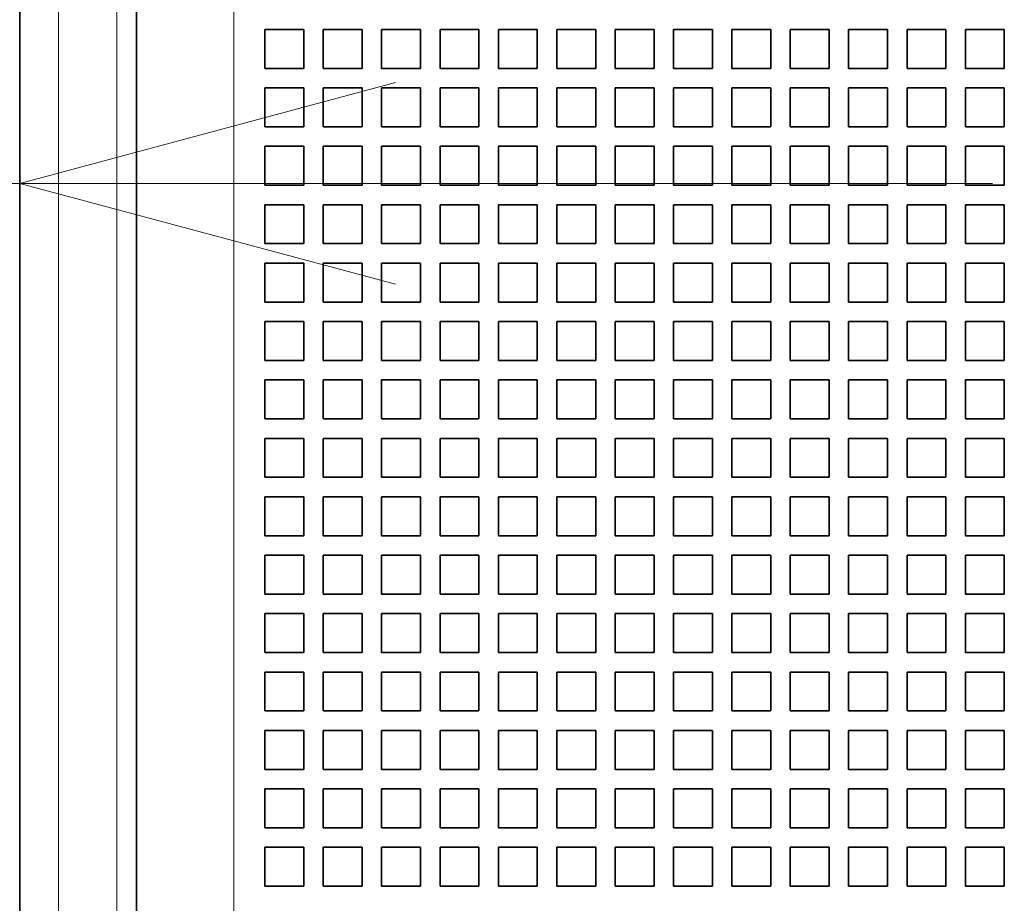
# Model space of a CAD drawing. Extents: x 0 to 420, y 0 to 297.
# Drawn here: x 59 to 64, y 198 to 202 of the extents above; entities that cross this region are included whole.
import ezdxf
from ezdxf.enums import TextEntityAlignment as Align

# ---------------------------------------------------------------- set-up
doc = ezdxf.new("R2010")
doc.units = 0
doc.layers.get('0').update_dxf_attribs({"lineweight": 13})
doc.styles.get("Standard").update_dxf_attribs({"font": 'isocp.shx'})
doc.dimstyles.get("Standard").update_dxf_attribs({"dimtxt": 2.5, "dimasz": 2.5, "dimexe": 1.25, "dimexo": 0.625, "dimtad": 1, "dimcen": 2.5, "dimadec": 0, "dimazin": 0, "dimtfac": 1, "dimtmove": 0, "dimatfit": 0, "dimfxl": 1, "dimarcsym": 0})

# ---------------------------------------------------------------- blocks, each defined once
blk = doc.blocks.new('*D86')
at = {"color": 230, "lineweight": 13}
for p, q in [((57.976107, 222.424052), (20.225524, 222.424052)), ((22.225524, 184.824052), (22.225524, 222.424052)), ((57.976107, 184.824052), (20.225524, 184.824052))]:
    blk.add_line(p, q, dxfattribs=at)
for points in [[(22.743157, 220.492201), (22.225524, 222.424052), (21.707885, 220.492201)], [(21.707885, 186.755904), (22.225524, 184.824052), (22.743157, 186.755904)]]:
    blk.add_lwpolyline(points, dxfattribs=at)
for s, p, p2 in [('"', (25.225521, 205.893025), (25.225521, 207.359691)), ('188', (21.225524, 200.621747), (21.225524, 206.626358)), ('7.4', (25.225521, 199.888414), (25.225521, 205.893025))]:
    blk.add_text(s, height=2, rotation=90.000003, dxfattribs=at).set_placement(p, p2, align=Align.FIT)
blk = doc.blocks.new('*D98')
at = {"color": 230, "lineweight": 13}
blk.add_line((44.017172, 201.493457), (64.416107, 201.493457), dxfattribs=at)
for points in [[(57.074255, 200.975819), (59.006106, 201.493457), (57.074255, 202.011095)], [(61.347958, 202.011095), (59.416107, 201.493457), (61.347958, 200.975819)]]:
    blk.add_lwpolyline(points, dxfattribs=at)
for s, p, p2 in [('1', (47.95281, 202.493457), (49.687681, 202.493457)), ('"', (52.156654, 198.493457), (53.623319, 198.493457)), ('0.04', (44.017172, 198.493457), (52.156654, 198.493457))]:
    blk.add_text(s, height=2, dxfattribs=at).set_placement(p, p2, align=Align.FIT)
blk = doc.blocks.new('BLOCK68')
at = {"color": 7, "lineweight": 35}
for p, q in [((-75, -43.5), (-75, 34.8)), ((-72, 10), (-72, -43.5))]:
    blk.add_line(p, q, dxfattribs=at)
at = {"color": 7, "lineweight": 13}
for p, q in [((-74, -43.5), (-74, 34.8)), ((-72.5, 11), (-72.5, -43.5)), ((-69.5, 10), (-69.5, -43.5))]:
    blk.add_line(p, q, dxfattribs=at)
at = {"color": 7, "lineweight": 35, "ltscale": 0.025}
for p, q in [((-68.7, -20.7), (-67.7, -20.7)), ((-68.7, -20.7), (-68.7, -21.7)), ((-67.7, -20.7), (-67.7, -21.7)), ((-67.2, -20.7), (-66.2, -20.7)), ((-67.2, -20.7), (-67.2, -21.7)), ((-66.2, -20.7), (-66.2, -21.7)), ((-65.7, -20.7), (-64.7, -20.7)), ((-65.7, -20.7), (-65.7, -21.7)), ((-64.7, -20.7), (-64.7, -21.7)), ((-64.2, -20.7), (-63.2, -20.7)), ((-64.2, -20.7), (-64.2, -21.7)), ((-63.2, -20.7), (-63.2, -21.7)), ((-62.7, -20.7), (-61.7, -20.7)), ((-62.7, -20.7), (-62.7, -21.7)), ((-61.7, -20.7), (-61.7, -21.7)), ((-61.2, -20.7), (-60.2, -20.7)), ((-61.2, -20.7), (-61.2, -21.7)), ((-60.2, -20.7), (-60.2, -21.7)), ((-59.7, -20.7), (-58.7, -20.7)), ((-59.7, -20.7), (-59.7, -21.7)), ((-58.7, -20.7), (-58.7, -21.7)), ((-58.2, -20.7), (-57.2, -20.7)), ((-58.2, -20.7), (-58.2, -21.7)), ((-57.2, -20.7), (-57.2, -21.7)), ((-56.7, -20.7), (-55.7, -20.7)), ((-56.7, -20.7), (-56.7, -21.7)), ((-55.7, -20.7), (-55.7, -21.7)), ((-55.2, -20.7), (-54.2, -20.7)), ((-55.2, -20.7), (-55.2, -21.7)), ((-54.2, -20.7), (-54.2, -21.7)), ((-53.7, -20.7), (-52.7, -20.7)), ((-53.7, -20.7), (-53.7, -21.7)), ((-52.7, -20.7), (-52.7, -21.7)), ((-52.2, -20.7), (-51.2, -20.7)), ((-52.2, -20.7), (-52.2, -21.7)), ((-51.2, -20.7), (-51.2, -21.7)), ((-50.7, -20.7), (-49.7, -20.7)), ((-50.7, -20.7), (-50.7, -21.7)), ((-49.7, -20.7), (-49.7, -21.7)), ((-68.7, -21.7), (-67.7, -21.7)), ((-67.2, -21.7), (-66.2, -21.7)), ((-65.7, -21.7), (-64.7, -21.7)), ((-64.2, -21.7), (-63.2, -21.7)), ((-62.7, -21.7), (-61.7, -21.7)), ((-61.2, -21.7), (-60.2, -21.7)), ((-59.7, -21.7), (-58.7, -21.7)), ((-58.2, -21.7), (-57.2, -21.7)), ((-56.7, -21.7), (-55.7, -21.7)), ((-55.2, -21.7), (-54.2, -21.7)), ((-53.7, -21.7), (-52.7, -21.7)), ((-52.2, -21.7), (-51.2, -21.7)), ((-50.7, -21.7), (-49.7, -21.7)), ((-68.7, -22.2), (-67.7, -22.2)), ((-68.7, -22.2), (-68.7, -23.2)), ((-67.7, -22.2), (-67.7, -23.2)), ((-67.2, -22.2), (-66.2, -22.2)), ((-67.2, -22.2), (-67.2, -23.2)), ((-66.2, -22.2), (-66.2, -23.2)), ((-65.7, -22.2), (-64.7, -22.2)), ((-65.7, -22.2), (-65.7, -23.2)), ((-64.7, -22.2), (-64.7, -23.2)), ((-64.2, -22.2), (-63.2, -22.2)), ((-64.2, -22.2), (-64.2, -23.2)), ((-63.2, -22.2), (-63.2, -23.2)), ((-62.7, -22.2), (-61.7, -22.2)), ((-62.7, -22.2), (-62.7, -23.2)), ((-61.7, -22.2), (-61.7, -23.2)), ((-61.2, -22.2), (-60.2, -22.2)), ((-61.2, -22.2), (-61.2, -23.2)), ((-60.2, -22.2), (-60.2, -23.2)), ((-59.7, -22.2), (-58.7, -22.2)), ((-59.7, -22.2), (-59.7, -23.2)), ((-58.7, -22.2), (-58.7, -23.2)), ((-58.2, -22.2), (-57.2, -22.2)), ((-58.2, -22.2), (-58.2, -23.2)), ((-57.2, -22.2), (-57.2, -23.2)), ((-56.7, -22.2), (-55.7, -22.2)), ((-56.7, -22.2), (-56.7, -23.2)), ((-55.7, -22.2), (-55.7, -23.2)), ((-55.2, -22.2), (-54.2, -22.2)), ((-55.2, -22.2), (-55.2, -23.2)), ((-54.2, -22.2), (-54.2, -23.2)), ((-53.7, -22.2), (-52.7, -22.2)), ((-53.7, -22.2), (-53.7, -23.2)), ((-52.7, -22.2), (-52.7, -23.2)), ((-52.2, -22.2), (-51.2, -22.2)), ((-52.2, -22.2), (-52.2, -23.2)), ((-51.2, -22.2), (-51.2, -23.2)), ((-50.7, -22.2), (-49.7, -22.2)), ((-50.7, -22.2), (-50.7, -23.2)), ((-49.7, -22.2), (-49.7, -23.2)), ((-68.7, -23.2), (-67.7, -23.2)), ((-67.2, -23.2), (-66.2, -23.2)), ((-65.7, -23.2), (-64.7, -23.2)), ((-64.2, -23.2), (-63.2, -23.2)), ((-62.7, -23.2), (-61.7, -23.2)), ((-61.2, -23.2), (-60.2, -23.2)), ((-59.7, -23.2), (-58.7, -23.2)), ((-58.2, -23.2), (-57.2, -23.2)), ((-56.7, -23.2), (-55.7, -23.2)), ((-55.2, -23.2), (-54.2, -23.2)), ((-53.7, -23.2), (-52.7, -23.2)), ((-52.2, -23.2), (-51.2, -23.2)), ((-50.7, -23.2), (-49.7, -23.2)), ((-68.7, -23.7), (-67.7, -23.7)), ((-68.7, -23.7), (-68.7, -24.7)), ((-67.7, -23.7), (-67.7, -24.7)), ((-67.2, -23.7), (-66.2, -23.7)), ((-67.2, -23.7), (-67.2, -24.7)), ((-66.2, -23.7), (-66.2, -24.7)), ((-65.7, -23.7), (-64.7, -23.7)), ((-65.7, -23.7), (-65.7, -24.7)), ((-64.7, -23.7), (-64.7, -24.7)), ((-64.2, -23.7), (-63.2, -23.7)), ((-64.2, -23.7), (-64.2, -24.7)), ((-63.2, -23.7), (-63.2, -24.7)), ((-62.7, -23.7), (-61.7, -23.7)), ((-62.7, -23.7), (-62.7, -24.7)), ((-61.7, -23.7), (-61.7, -24.7)), ((-61.2, -23.7), (-60.2, -23.7)), ((-61.2, -23.7), (-61.2, -24.7)), ((-60.2, -23.7), (-60.2, -24.7)), ((-59.7, -23.7), (-58.7, -23.7)), ((-59.7, -23.7), (-59.7, -24.7)), ((-58.7, -23.7), (-58.7, -24.7)), ((-58.2, -23.7), (-57.2, -23.7)), ((-58.2, -23.7), (-58.2, -24.7)), ((-57.2, -23.7), (-57.2, -24.7)), ((-56.7, -23.7), (-55.7, -23.7)), ((-56.7, -23.7), (-56.7, -24.7)), ((-55.7, -23.7), (-55.7, -24.7)), ((-55.2, -23.7), (-54.2, -23.7)), ((-55.2, -23.7), (-55.2, -24.7)), ((-54.2, -23.7), (-54.2, -24.7)), ((-53.7, -23.7), (-52.7, -23.7)), ((-53.7, -23.7), (-53.7, -24.7)), ((-52.7, -23.7), (-52.7, -24.7)), ((-52.2, -23.7), (-51.2, -23.7)), ((-52.2, -23.7), (-52.2, -24.7)), ((-51.2, -23.7), (-51.2, -24.7)), ((-50.7, -23.7), (-49.7, -23.7)), ((-50.7, -23.7), (-50.7, -24.7)), ((-49.7, -23.7), (-49.7, -24.7)), ((-68.7, -24.7), (-67.7, -24.7)), ((-67.2, -24.7), (-66.2, -24.7)), ((-65.7, -24.7), (-64.7, -24.7)), ((-64.2, -24.7), (-63.2, -24.7)), ((-62.7, -24.7), (-61.7, -24.7)), ((-61.2, -24.7), (-60.2, -24.7)), ((-59.7, -24.7), (-58.7, -24.7)), ((-58.2, -24.7), (-57.2, -24.7)), ((-56.7, -24.7), (-55.7, -24.7)), ((-55.2, -24.7), (-54.2, -24.7)), ((-53.7, -24.7), (-52.7, -24.7)), ((-52.2, -24.7), (-51.2, -24.7)), ((-50.7, -24.7), (-49.7, -24.7)), ((-68.7, -25.2), (-67.7, -25.2)), ((-68.7, -25.2), (-68.7, -26.2)), ((-67.7, -25.2), (-67.7, -26.2)), ((-67.2, -25.2), (-66.2, -25.2)), ((-67.2, -25.2), (-67.2, -26.2)), ((-66.2, -25.2), (-66.2, -26.2)), ((-65.7, -25.2), (-64.7, -25.2)), ((-65.7, -25.2), (-65.7, -26.2)), ((-64.7, -25.2), (-64.7, -26.2)), ((-64.2, -25.2), (-63.2, -25.2)), ((-64.2, -25.2), (-64.2, -26.2)), ((-63.2, -25.2), (-63.2, -26.2)), ((-62.7, -25.2), (-61.7, -25.2)), ((-62.7, -25.2), (-62.7, -26.2)), ((-61.7, -25.2), (-61.7, -26.2)), ((-61.2, -25.2), (-60.2, -25.2)), ((-61.2, -25.2), (-61.2, -26.2)), ((-60.2, -25.2), (-60.2, -26.2)), ((-59.7, -25.2), (-58.7, -25.2)), ((-59.7, -25.2), (-59.7, -26.2)), ((-58.7, -25.2), (-58.7, -26.2)), ((-58.2, -25.2), (-57.2, -25.2)), ((-58.2, -25.2), (-58.2, -26.2)), ((-57.2, -25.2), (-57.2, -26.2)), ((-56.7, -25.2), (-55.7, -25.2)), ((-56.7, -25.2), (-56.7, -26.2)), ((-55.7, -25.2), (-55.7, -26.2)), ((-55.2, -25.2), (-54.2, -25.2)), ((-55.2, -25.2), (-55.2, -26.2)), ((-54.2, -25.2), (-54.2, -26.2)), ((-53.7, -25.2), (-52.7, -25.2)), ((-53.7, -25.2), (-53.7, -26.2)), ((-52.7, -25.2), (-52.7, -26.2)), ((-52.2, -25.2), (-51.2, -25.2)), ((-52.2, -25.2), (-52.2, -26.2)), ((-51.2, -25.2), (-51.2, -26.2)), ((-50.7, -25.2), (-49.7, -25.2)), ((-50.7, -25.2), (-50.7, -26.2)), ((-49.7, -25.2), (-49.7, -26.2)), ((-68.7, -26.2), (-67.7, -26.2)), ((-67.2, -26.2), (-66.2, -26.2)), ((-65.7, -26.2), (-64.7, -26.2)), ((-64.2, -26.2), (-63.2, -26.2)), ((-62.7, -26.2), (-61.7, -26.2)), ((-61.2, -26.2), (-60.2, -26.2)), ((-59.7, -26.2), (-58.7, -26.2)), ((-58.2, -26.2), (-57.2, -26.2)), ((-56.7, -26.2), (-55.7, -26.2)), ((-55.2, -26.2), (-54.2, -26.2)), ((-53.7, -26.2), (-52.7, -26.2)), ((-52.2, -26.2), (-51.2, -26.2)), ((-50.7, -26.2), (-49.7, -26.2)), ((-68.7, -26.7), (-67.7, -26.7)), ((-68.7, -26.7), (-68.7, -27.7)), ((-67.7, -26.7), (-67.7, -27.7)), ((-67.2, -26.7), (-66.2, -26.7)), ((-67.2, -26.7), (-67.2, -27.7)), ((-66.2, -26.7), (-66.2, -27.7)), ((-65.7, -26.7), (-64.7, -26.7)), ((-65.7, -26.7), (-65.7, -27.7)), ((-64.7, -26.7), (-64.7, -27.7)), ((-64.2, -26.7), (-63.2, -26.7)), ((-64.2, -26.7), (-64.2, -27.7)), ((-63.2, -26.7), (-63.2, -27.7)), ((-62.7, -26.7), (-61.7, -26.7)), ((-62.7, -26.7), (-62.7, -27.7)), ((-61.7, -26.7), (-61.7, -27.7)), ((-61.2, -26.7), (-60.2, -26.7)), ((-61.2, -26.7), (-61.2, -27.7)), ((-60.2, -26.7), (-60.2, -27.7)), ((-59.7, -26.7), (-58.7, -26.7)), ((-59.7, -26.7), (-59.7, -27.7)), ((-58.7, -26.7), (-58.7, -27.7)), ((-58.2, -26.7), (-57.2, -26.7)), ((-58.2, -26.7), (-58.2, -27.7)), ((-57.2, -26.7), (-57.2, -27.7)), ((-56.7, -26.7), (-55.7, -26.7)), ((-56.7, -26.7), (-56.7, -27.7)), ((-55.7, -26.7), (-55.7, -27.7)), ((-55.2, -26.7), (-54.2, -26.7)), ((-55.2, -26.7), (-55.2, -27.7)), ((-54.2, -26.7), (-54.2, -27.7)), ((-53.7, -26.7), (-52.7, -26.7)), ((-53.7, -26.7), (-53.7, -27.7)), ((-52.7, -26.7), (-52.7, -27.7)), ((-52.2, -26.7), (-51.2, -26.7)), ((-52.2, -26.7), (-52.2, -27.7)), ((-51.2, -26.7), (-51.2, -27.7)), ((-50.7, -26.7), (-49.7, -26.7)), ((-50.7, -26.7), (-50.7, -27.7)), ((-49.7, -26.7), (-49.7, -27.7)), ((-68.7, -27.7), (-67.7, -27.7)), ((-67.2, -27.7), (-66.2, -27.7)), ((-65.7, -27.7), (-64.7, -27.7)), ((-64.2, -27.7), (-63.2, -27.7)), ((-62.7, -27.7), (-61.7, -27.7)), ((-61.2, -27.7), (-60.2, -27.7)), ((-59.7, -27.7), (-58.7, -27.7)), ((-58.2, -27.7), (-57.2, -27.7)), ((-56.7, -27.7), (-55.7, -27.7)), ((-55.2, -27.7), (-54.2, -27.7)), ((-53.7, -27.7), (-52.7, -27.7)), ((-52.2, -27.7), (-51.2, -27.7)), ((-50.7, -27.7), (-49.7, -27.7)), ((-68.7, -28.2), (-67.7, -28.2)), ((-68.7, -28.2), (-68.7, -29.2)), ((-67.7, -28.2), (-67.7, -29.2)), ((-67.2, -28.2), (-66.2, -28.2)), ((-67.2, -28.2), (-67.2, -29.2)), ((-66.2, -28.2), (-66.2, -29.2)), ((-65.7, -28.2), (-64.7, -28.2)), ((-65.7, -28.2), (-65.7, -29.2)), ((-64.7, -28.2), (-64.7, -29.2)), ((-64.2, -28.2), (-63.2, -28.2)), ((-64.2, -28.2), (-64.2, -29.2)), ((-63.2, -28.2), (-63.2, -29.2)), ((-62.7, -28.2), (-61.7, -28.2)), ((-62.7, -28.2), (-62.7, -29.2)), ((-61.7, -28.2), (-61.7, -29.2)), ((-61.2, -28.2), (-60.2, -28.2)), ((-61.2, -28.2), (-61.2, -29.2)), ((-60.2, -28.2), (-60.2, -29.2)), ((-59.7, -28.2), (-58.7, -28.2)), ((-59.7, -28.2), (-59.7, -29.2)), ((-58.7, -28.2), (-58.7, -29.2)), ((-58.2, -28.2), (-57.2, -28.2)), ((-58.2, -28.2), (-58.2, -29.2)), ((-57.2, -28.2), (-57.2, -29.2)), ((-56.7, -28.2), (-55.7, -28.2)), ((-56.7, -28.2), (-56.7, -29.2)), ((-55.7, -28.2), (-55.7, -29.2)), ((-55.2, -28.2), (-54.2, -28.2)), ((-55.2, -28.2), (-55.2, -29.2)), ((-54.2, -28.2), (-54.2, -29.2)), ((-53.7, -28.2), (-52.7, -28.2)), ((-53.7, -28.2), (-53.7, -29.2)), ((-52.7, -28.2), (-52.7, -29.2)), ((-52.2, -28.2), (-51.2, -28.2)), ((-52.2, -28.2), (-52.2, -29.2)), ((-51.2, -28.2), (-51.2, -29.2)), ((-50.7, -28.2), (-49.7, -28.2)), ((-50.7, -28.2), (-50.7, -29.2)), ((-49.7, -28.2), (-49.7, -29.2)), ((-68.7, -29.2), (-67.7, -29.2)), ((-67.2, -29.2), (-66.2, -29.2)), ((-65.7, -29.2), (-64.7, -29.2)), ((-64.2, -29.2), (-63.2, -29.2)), ((-62.7, -29.2), (-61.7, -29.2)), ((-61.2, -29.2), (-60.2, -29.2)), ((-59.7, -29.2), (-58.7, -29.2)), ((-58.2, -29.2), (-57.2, -29.2)), ((-56.7, -29.2), (-55.7, -29.2)), ((-55.2, -29.2), (-54.2, -29.2)), ((-53.7, -29.2), (-52.7, -29.2)), ((-52.2, -29.2), (-51.2, -29.2)), ((-50.7, -29.2), (-49.7, -29.2)), ((-68.7, -29.7), (-67.7, -29.7)), ((-68.7, -29.7), (-68.7, -30.7)), ((-67.7, -29.7), (-67.7, -30.7)), ((-67.2, -29.7), (-66.2, -29.7)), ((-67.2, -29.7), (-67.2, -30.7)), ((-66.2, -29.7), (-66.2, -30.7)), ((-65.7, -29.7), (-64.7, -29.7)), ((-65.7, -29.7), (-65.7, -30.7)), ((-64.7, -29.7), (-64.7, -30.7)), ((-64.2, -29.7), (-63.2, -29.7)), ((-64.2, -29.7), (-64.2, -30.7)), ((-63.2, -29.7), (-63.2, -30.7)), ((-62.7, -29.7), (-61.7, -29.7)), ((-62.7, -29.7), (-62.7, -30.7)), ((-61.7, -29.7), (-61.7, -30.7)), ((-61.2, -29.7), (-60.2, -29.7)), ((-61.2, -29.7), (-61.2, -30.7)), ((-60.2, -29.7), (-60.2, -30.7)), ((-59.7, -29.7), (-58.7, -29.7)), ((-59.7, -29.7), (-59.7, -30.7)), ((-58.7, -29.7), (-58.7, -30.7)), ((-58.2, -29.7), (-57.2, -29.7)), ((-58.2, -29.7), (-58.2, -30.7)), ((-57.2, -29.7), (-57.2, -30.7)), ((-56.7, -29.7), (-55.7, -29.7)), ((-56.7, -29.7), (-56.7, -30.7)), ((-55.7, -29.7), (-55.7, -30.7)), ((-55.2, -29.7), (-54.2, -29.7)), ((-55.2, -29.7), (-55.2, -30.7)), ((-54.2, -29.7), (-54.2, -30.7)), ((-53.7, -29.7), (-52.7, -29.7)), ((-53.7, -29.7), (-53.7, -30.7)), ((-52.7, -29.7), (-52.7, -30.7)), ((-52.2, -29.7), (-51.2, -29.7)), ((-52.2, -29.7), (-52.2, -30.7)), ((-51.2, -29.7), (-51.2, -30.7)), ((-50.7, -29.7), (-49.7, -29.7)), ((-50.7, -29.7), (-50.7, -30.7)), ((-49.7, -29.7), (-49.7, -30.7)), ((-68.7, -30.7), (-67.7, -30.7)), ((-67.2, -30.7), (-66.2, -30.7)), ((-65.7, -30.7), (-64.7, -30.7)), ((-64.2, -30.7), (-63.2, -30.7)), ((-62.7, -30.7), (-61.7, -30.7)), ((-61.2, -30.7), (-60.2, -30.7)), ((-59.7, -30.7), (-58.7, -30.7)), ((-58.2, -30.7), (-57.2, -30.7)), ((-56.7, -30.7), (-55.7, -30.7)), ((-55.2, -30.7), (-54.2, -30.7)), ((-53.7, -30.7), (-52.7, -30.7)), ((-52.2, -30.7), (-51.2, -30.7)), ((-50.7, -30.7), (-49.7, -30.7)), ((-68.7, -31.2), (-67.7, -31.2)), ((-68.7, -31.2), (-68.7, -32.2)), ((-67.7, -31.2), (-67.7, -32.2)), ((-67.2, -31.2), (-66.2, -31.2)), ((-67.2, -31.2), (-67.2, -32.2)), ((-66.2, -31.2), (-66.2, -32.2)), ((-65.7, -31.2), (-64.7, -31.2)), ((-65.7, -31.2), (-65.7, -32.2)), ((-64.7, -31.2), (-64.7, -32.2)), ((-64.2, -31.2), (-63.2, -31.2)), ((-64.2, -31.2), (-64.2, -32.2)), ((-63.2, -31.2), (-63.2, -32.2)), ((-62.7, -31.2), (-61.7, -31.2)), ((-62.7, -31.2), (-62.7, -32.2)), ((-61.7, -31.2), (-61.7, -32.2)), ((-61.2, -31.2), (-60.2, -31.2)), ((-61.2, -31.2), (-61.2, -32.2)), ((-60.2, -31.2), (-60.2, -32.2)), ((-59.7, -31.2), (-58.7, -31.2)), ((-59.7, -31.2), (-59.7, -32.2)), ((-58.7, -31.2), (-58.7, -32.2)), ((-58.2, -31.2), (-57.2, -31.2)), ((-58.2, -31.2), (-58.2, -32.2)), ((-57.2, -31.2), (-57.2, -32.2)), ((-56.7, -31.2), (-55.7, -31.2)), ((-56.7, -31.2), (-56.7, -32.2)), ((-55.7, -31.2), (-55.7, -32.2)), ((-55.2, -31.2), (-54.2, -31.2)), ((-55.2, -31.2), (-55.2, -32.2)), ((-54.2, -31.2), (-54.2, -32.2)), ((-53.7, -31.2), (-52.7, -31.2)), ((-53.7, -31.2), (-53.7, -32.2)), ((-52.7, -31.2), (-52.7, -32.2)), ((-52.2, -31.2), (-51.2, -31.2)), ((-52.2, -31.2), (-52.2, -32.2)), ((-51.2, -31.2), (-51.2, -32.2)), ((-50.7, -31.2), (-49.7, -31.2)), ((-50.7, -31.2), (-50.7, -32.2)), ((-49.7, -31.2), (-49.7, -32.2)), ((-68.7, -32.2), (-67.7, -32.2)), ((-67.2, -32.2), (-66.2, -32.2)), ((-65.7, -32.2), (-64.7, -32.2)), ((-64.2, -32.2), (-63.2, -32.2)), ((-62.7, -32.2), (-61.7, -32.2)), ((-61.2, -32.2), (-60.2, -32.2)), ((-59.7, -32.2), (-58.7, -32.2)), ((-58.2, -32.2), (-57.2, -32.2)), ((-56.7, -32.2), (-55.7, -32.2)), ((-55.2, -32.2), (-54.2, -32.2)), ((-53.7, -32.2), (-52.7, -32.2)), ((-52.2, -32.2), (-51.2, -32.2)), ((-50.7, -32.2), (-49.7, -32.2)), ((-68.7, -32.7), (-67.7, -32.7)), ((-68.7, -32.7), (-68.7, -33.7)), ((-67.7, -32.7), (-67.7, -33.7)), ((-67.2, -32.7), (-66.2, -32.7)), ((-67.2, -32.7), (-67.2, -33.7)), ((-66.2, -32.7), (-66.2, -33.7)), ((-65.7, -32.7), (-64.7, -32.7)), ((-65.7, -32.7), (-65.7, -33.7)), ((-64.7, -32.7), (-64.7, -33.7)), ((-64.2, -32.7), (-63.2, -32.7)), ((-64.2, -32.7), (-64.2, -33.7)), ((-63.2, -32.7), (-63.2, -33.7)), ((-62.7, -32.7), (-61.7, -32.7)), ((-62.7, -32.7), (-62.7, -33.7)), ((-61.7, -32.7), (-61.7, -33.7)), ((-61.2, -32.7), (-60.2, -32.7)), ((-61.2, -32.7), (-61.2, -33.7)), ((-60.2, -32.7), (-60.2, -33.7)), ((-59.7, -32.7), (-58.7, -32.7)), ((-59.7, -32.7), (-59.7, -33.7)), ((-58.7, -32.7), (-58.7, -33.7)), ((-58.2, -32.7), (-57.2, -32.7)), ((-58.2, -32.7), (-58.2, -33.7)), ((-57.2, -32.7), (-57.2, -33.7)), ((-56.7, -32.7), (-55.7, -32.7)), ((-56.7, -32.7), (-56.7, -33.7)), ((-55.7, -32.7), (-55.7, -33.7)), ((-55.2, -32.7), (-54.2, -32.7)), ((-55.2, -32.7), (-55.2, -33.7)), ((-54.2, -32.7), (-54.2, -33.7)), ((-53.7, -32.7), (-52.7, -32.7)), ((-53.7, -32.7), (-53.7, -33.7)), ((-52.7, -32.7), (-52.7, -33.7)), ((-52.2, -32.7), (-51.2, -32.7)), ((-52.2, -32.7), (-52.2, -33.7)), ((-51.2, -32.7), (-51.2, -33.7)), ((-50.7, -32.7), (-49.7, -32.7)), ((-50.7, -32.7), (-50.7, -33.7)), ((-49.7, -32.7), (-49.7, -33.7)), ((-68.7, -33.7), (-67.7, -33.7)), ((-67.2, -33.7), (-66.2, -33.7)), ((-65.7, -33.7), (-64.7, -33.7)), ((-64.2, -33.7), (-63.2, -33.7)), ((-62.7, -33.7), (-61.7, -33.7)), ((-61.2, -33.7), (-60.2, -33.7)), ((-59.7, -33.7), (-58.7, -33.7)), ((-58.2, -33.7), (-57.2, -33.7)), ((-56.7, -33.7), (-55.7, -33.7)), ((-55.2, -33.7), (-54.2, -33.7)), ((-53.7, -33.7), (-52.7, -33.7)), ((-52.2, -33.7), (-51.2, -33.7)), ((-50.7, -33.7), (-49.7, -33.7)), ((-68.7, -34.2), (-67.7, -34.2)), ((-68.7, -34.2), (-68.7, -35.2)), ((-67.7, -34.2), (-67.7, -35.2)), ((-67.2, -34.2), (-66.2, -34.2)), ((-67.2, -34.2), (-67.2, -35.2)), ((-66.2, -34.2), (-66.2, -35.2)), ((-65.7, -34.2), (-64.7, -34.2)), ((-65.7, -34.2), (-65.7, -35.2)), ((-64.7, -34.2), (-64.7, -35.2)), ((-64.2, -34.2), (-63.2, -34.2)), ((-64.2, -34.2), (-64.2, -35.2)), ((-63.2, -34.2), (-63.2, -35.2)), ((-62.7, -34.2), (-61.7, -34.2)), ((-62.7, -34.2), (-62.7, -35.2)), ((-61.7, -34.2), (-61.7, -35.2)), ((-61.2, -34.2), (-60.2, -34.2)), ((-61.2, -34.2), (-61.2, -35.2)), ((-60.2, -34.2), (-60.2, -35.2)), ((-59.7, -34.2), (-58.7, -34.2)), ((-59.7, -34.2), (-59.7, -35.2)), ((-58.7, -34.2), (-58.7, -35.2)), ((-58.2, -34.2), (-57.2, -34.2)), ((-58.2, -34.2), (-58.2, -35.2)), ((-57.2, -34.2), (-57.2, -35.2)), ((-56.7, -34.2), (-55.7, -34.2)), ((-56.7, -34.2), (-56.7, -35.2)), ((-55.7, -34.2), (-55.7, -35.2)), ((-55.2, -34.2), (-54.2, -34.2)), ((-55.2, -34.2), (-55.2, -35.2)), ((-54.2, -34.2), (-54.2, -35.2)), ((-53.7, -34.2), (-52.7, -34.2)), ((-53.7, -34.2), (-53.7, -35.2)), ((-52.7, -34.2), (-52.7, -35.2)), ((-52.2, -34.2), (-51.2, -34.2)), ((-52.2, -34.2), (-52.2, -35.2)), ((-51.2, -34.2), (-51.2, -35.2)), ((-50.7, -34.2), (-49.7, -34.2)), ((-50.7, -34.2), (-50.7, -35.2)), ((-49.7, -34.2), (-49.7, -35.2)), ((-68.7, -35.2), (-67.7, -35.2)), ((-67.2, -35.2), (-66.2, -35.2)), ((-65.7, -35.2), (-64.7, -35.2)), ((-64.2, -35.2), (-63.2, -35.2)), ((-62.7, -35.2), (-61.7, -35.2)), ((-61.2, -35.2), (-60.2, -35.2)), ((-59.7, -35.2), (-58.7, -35.2)), ((-58.2, -35.2), (-57.2, -35.2)), ((-56.7, -35.2), (-55.7, -35.2)), ((-55.2, -35.2), (-54.2, -35.2)), ((-53.7, -35.2), (-52.7, -35.2)), ((-52.2, -35.2), (-51.2, -35.2)), ((-50.7, -35.2), (-49.7, -35.2)), ((-68.7, -35.7), (-67.7, -35.7)), ((-68.7, -35.7), (-68.7, -36.7)), ((-67.7, -35.7), (-67.7, -36.7)), ((-67.2, -35.7), (-66.2, -35.7)), ((-67.2, -35.7), (-67.2, -36.7)), ((-66.2, -35.7), (-66.2, -36.7)), ((-65.7, -35.7), (-64.7, -35.7)), ((-65.7, -35.7), (-65.7, -36.7)), ((-64.7, -35.7), (-64.7, -36.7)), ((-64.2, -35.7), (-63.2, -35.7)), ((-64.2, -35.7), (-64.2, -36.7)), ((-63.2, -35.7), (-63.2, -36.7)), ((-62.7, -35.7), (-61.7, -35.7)), ((-62.7, -35.7), (-62.7, -36.7)), ((-61.7, -35.7), (-61.7, -36.7)), ((-61.2, -35.7), (-60.2, -35.7)), ((-61.2, -35.7), (-61.2, -36.7)), ((-60.2, -35.7), (-60.2, -36.7)), ((-59.7, -35.7), (-58.7, -35.7)), ((-59.7, -35.7), (-59.7, -36.7)), ((-58.7, -35.7), (-58.7, -36.7)), ((-58.2, -35.7), (-57.2, -35.7)), ((-58.2, -35.7), (-58.2, -36.7)), ((-57.2, -35.7), (-57.2, -36.7)), ((-56.7, -35.7), (-55.7, -35.7)), ((-56.7, -35.7), (-56.7, -36.7)), ((-55.7, -35.7), (-55.7, -36.7)), ((-55.2, -35.7), (-54.2, -35.7)), ((-55.2, -35.7), (-55.2, -36.7)), ((-54.2, -35.7), (-54.2, -36.7)), ((-53.7, -35.7), (-52.7, -35.7)), ((-53.7, -35.7), (-53.7, -36.7)), ((-52.7, -35.7), (-52.7, -36.7)), ((-52.2, -35.7), (-51.2, -35.7)), ((-52.2, -35.7), (-52.2, -36.7)), ((-51.2, -35.7), (-51.2, -36.7)), ((-50.7, -35.7), (-49.7, -35.7)), ((-50.7, -35.7), (-50.7, -36.7)), ((-49.7, -35.7), (-49.7, -36.7)), ((-68.7, -36.7), (-67.7, -36.7)), ((-67.2, -36.7), (-66.2, -36.7)), ((-65.7, -36.7), (-64.7, -36.7)), ((-64.2, -36.7), (-63.2, -36.7)), ((-62.7, -36.7), (-61.7, -36.7)), ((-61.2, -36.7), (-60.2, -36.7)), ((-59.7, -36.7), (-58.7, -36.7)), ((-58.2, -36.7), (-57.2, -36.7)), ((-56.7, -36.7), (-55.7, -36.7)), ((-55.2, -36.7), (-54.2, -36.7)), ((-53.7, -36.7), (-52.7, -36.7)), ((-52.2, -36.7), (-51.2, -36.7)), ((-50.7, -36.7), (-49.7, -36.7)), ((-68.7, -37.2), (-67.7, -37.2)), ((-68.7, -37.2), (-68.7, -38.2)), ((-67.7, -37.2), (-67.7, -38.2)), ((-67.2, -37.2), (-66.2, -37.2)), ((-67.2, -37.2), (-67.2, -38.2)), ((-66.2, -37.2), (-66.2, -38.2)), ((-65.7, -37.2), (-64.7, -37.2)), ((-65.7, -37.2), (-65.7, -38.2)), ((-64.7, -37.2), (-64.7, -38.2)), ((-64.2, -37.2), (-63.2, -37.2)), ((-64.2, -37.2), (-64.2, -38.2)), ((-63.2, -37.2), (-63.2, -38.2)), ((-62.7, -37.2), (-61.7, -37.2)), ((-62.7, -37.2), (-62.7, -38.2)), ((-61.7, -37.2), (-61.7, -38.2)), ((-61.2, -37.2), (-60.2, -37.2)), ((-61.2, -37.2), (-61.2, -38.2)), ((-60.2, -37.2), (-60.2, -38.2)), ((-59.7, -37.2), (-58.7, -37.2)), ((-59.7, -37.2), (-59.7, -38.2)), ((-58.7, -37.2), (-58.7, -38.2)), ((-58.2, -37.2), (-57.2, -37.2)), ((-58.2, -37.2), (-58.2, -38.2)), ((-57.2, -37.2), (-57.2, -38.2)), ((-56.7, -37.2), (-55.7, -37.2)), ((-56.7, -37.2), (-56.7, -38.2)), ((-55.7, -37.2), (-55.7, -38.2)), ((-55.2, -37.2), (-54.2, -37.2)), ((-55.2, -37.2), (-55.2, -38.2)), ((-54.2, -37.2), (-54.2, -38.2)), ((-53.7, -37.2), (-52.7, -37.2)), ((-53.7, -37.2), (-53.7, -38.2)), ((-52.7, -37.2), (-52.7, -38.2)), ((-52.2, -37.2), (-51.2, -37.2)), ((-52.2, -37.2), (-52.2, -38.2)), ((-51.2, -37.2), (-51.2, -38.2)), ((-50.7, -37.2), (-49.7, -37.2)), ((-50.7, -37.2), (-50.7, -38.2)), ((-49.7, -37.2), (-49.7, -38.2)), ((-68.7, -38.2), (-67.7, -38.2)), ((-67.2, -38.2), (-66.2, -38.2)), ((-65.7, -38.2), (-64.7, -38.2)), ((-64.2, -38.2), (-63.2, -38.2)), ((-62.7, -38.2), (-61.7, -38.2)), ((-61.2, -38.2), (-60.2, -38.2)), ((-59.7, -38.2), (-58.7, -38.2)), ((-58.2, -38.2), (-57.2, -38.2)), ((-56.7, -38.2), (-55.7, -38.2)), ((-55.2, -38.2), (-54.2, -38.2)), ((-53.7, -38.2), (-52.7, -38.2)), ((-52.2, -38.2), (-51.2, -38.2)), ((-50.7, -38.2), (-49.7, -38.2)), ((-68.7, -38.7), (-67.7, -38.7)), ((-68.7, -38.7), (-68.7, -39.7)), ((-67.7, -38.7), (-67.7, -39.7)), ((-67.2, -38.7), (-66.2, -38.7)), ((-67.2, -38.7), (-67.2, -39.7)), ((-66.2, -38.7), (-66.2, -39.7)), ((-65.7, -38.7), (-64.7, -38.7)), ((-65.7, -38.7), (-65.7, -39.7)), ((-64.7, -38.7), (-64.7, -39.7)), ((-64.2, -38.7), (-63.2, -38.7)), ((-64.2, -38.7), (-64.2, -39.7)), ((-63.2, -38.7), (-63.2, -39.7)), ((-62.7, -38.7), (-61.7, -38.7)), ((-62.7, -38.7), (-62.7, -39.7)), ((-61.7, -38.7), (-61.7, -39.7)), ((-61.2, -38.7), (-60.2, -38.7)), ((-61.2, -38.7), (-61.2, -39.7)), ((-60.2, -38.7), (-60.2, -39.7)), ((-59.7, -38.7), (-58.7, -38.7)), ((-59.7, -38.7), (-59.7, -39.7)), ((-58.7, -38.7), (-58.7, -39.7)), ((-58.2, -38.7), (-57.2, -38.7)), ((-58.2, -38.7), (-58.2, -39.7)), ((-57.2, -38.7), (-57.2, -39.7)), ((-56.7, -38.7), (-55.7, -38.7)), ((-56.7, -38.7), (-56.7, -39.7)), ((-55.7, -38.7), (-55.7, -39.7)), ((-55.2, -38.7), (-54.2, -38.7)), ((-55.2, -38.7), (-55.2, -39.7)), ((-54.2, -38.7), (-54.2, -39.7)), ((-53.7, -38.7), (-52.7, -38.7)), ((-53.7, -38.7), (-53.7, -39.7)), ((-52.7, -38.7), (-52.7, -39.7)), ((-52.2, -38.7), (-51.2, -38.7)), ((-52.2, -38.7), (-52.2, -39.7)), ((-51.2, -38.7), (-51.2, -39.7)), ((-50.7, -38.7), (-49.7, -38.7)), ((-50.7, -38.7), (-50.7, -39.7)), ((-49.7, -38.7), (-49.7, -39.7)), ((-68.7, -39.7), (-67.7, -39.7)), ((-67.2, -39.7), (-66.2, -39.7)), ((-65.7, -39.7), (-64.7, -39.7)), ((-64.2, -39.7), (-63.2, -39.7)), ((-62.7, -39.7), (-61.7, -39.7)), ((-61.2, -39.7), (-60.2, -39.7)), ((-59.7, -39.7), (-58.7, -39.7)), ((-58.2, -39.7), (-57.2, -39.7)), ((-56.7, -39.7), (-55.7, -39.7)), ((-55.2, -39.7), (-54.2, -39.7)), ((-53.7, -39.7), (-52.7, -39.7)), ((-52.2, -39.7), (-51.2, -39.7)), ((-50.7, -39.7), (-49.7, -39.7)), ((-68.7, -40.2), (-67.7, -40.2)), ((-68.7, -40.2), (-68.7, -41.2)), ((-67.7, -40.2), (-67.7, -41.2)), ((-67.2, -40.2), (-66.2, -40.2)), ((-67.2, -40.2), (-67.2, -41.2)), ((-66.2, -40.2), (-66.2, -41.2)), ((-65.7, -40.2), (-64.7, -40.2)), ((-65.7, -40.2), (-65.7, -41.2)), ((-64.7, -40.2), (-64.7, -41.2)), ((-64.2, -40.2), (-63.2, -40.2)), ((-64.2, -40.2), (-64.2, -41.2)), ((-63.2, -40.2), (-63.2, -41.2)), ((-62.7, -40.2), (-61.7, -40.2)), ((-62.7, -40.2), (-62.7, -41.2)), ((-61.7, -40.2), (-61.7, -41.2)), ((-61.2, -40.2), (-60.2, -40.2)), ((-61.2, -40.2), (-61.2, -41.2)), ((-60.2, -40.2), (-60.2, -41.2)), ((-59.7, -40.2), (-58.7, -40.2)), ((-59.7, -40.2), (-59.7, -41.2)), ((-58.7, -40.2), (-58.7, -41.2)), ((-58.2, -40.2), (-57.2, -40.2)), ((-58.2, -40.2), (-58.2, -41.2)), ((-57.2, -40.2), (-57.2, -41.2)), ((-56.7, -40.2), (-55.7, -40.2)), ((-56.7, -40.2), (-56.7, -41.2)), ((-55.7, -40.2), (-55.7, -41.2)), ((-55.2, -40.2), (-54.2, -40.2)), ((-55.2, -40.2), (-55.2, -41.2)), ((-54.2, -40.2), (-54.2, -41.2)), ((-53.7, -40.2), (-52.7, -40.2)), ((-53.7, -40.2), (-53.7, -41.2)), ((-52.7, -40.2), (-52.7, -41.2)), ((-52.2, -40.2), (-51.2, -40.2)), ((-52.2, -40.2), (-52.2, -41.2)), ((-51.2, -40.2), (-51.2, -41.2)), ((-50.7, -40.2), (-49.7, -40.2)), ((-50.7, -40.2), (-50.7, -41.2)), ((-49.7, -40.2), (-49.7, -41.2)), ((-68.7, -41.2), (-67.7, -41.2)), ((-67.2, -41.2), (-66.2, -41.2)), ((-65.7, -41.2), (-64.7, -41.2)), ((-64.2, -41.2), (-63.2, -41.2)), ((-62.7, -41.2), (-61.7, -41.2)), ((-61.2, -41.2), (-60.2, -41.2)), ((-59.7, -41.2), (-58.7, -41.2)), ((-58.2, -41.2), (-57.2, -41.2)), ((-56.7, -41.2), (-55.7, -41.2)), ((-55.2, -41.2), (-54.2, -41.2)), ((-53.7, -41.2), (-52.7, -41.2)), ((-52.2, -41.2), (-51.2, -41.2)), ((-50.7, -41.2), (-49.7, -41.2)), ((-68.7, -41.7), (-67.7, -41.7)), ((-68.7, -41.7), (-68.7, -42.7)), ((-67.7, -41.7), (-67.7, -42.7)), ((-67.2, -41.7), (-66.2, -41.7)), ((-67.2, -41.7), (-67.2, -42.7)), ((-66.2, -41.7), (-66.2, -42.7)), ((-65.7, -41.7), (-64.7, -41.7)), ((-65.7, -41.7), (-65.7, -42.7)), ((-64.7, -41.7), (-64.7, -42.7)), ((-64.2, -41.7), (-63.2, -41.7)), ((-64.2, -41.7), (-64.2, -42.7)), ((-63.2, -41.7), (-63.2, -42.7)), ((-62.7, -41.7), (-61.7, -41.7)), ((-62.7, -41.7), (-62.7, -42.7)), ((-61.7, -41.7), (-61.7, -42.7)), ((-61.2, -41.7), (-60.2, -41.7)), ((-61.2, -41.7), (-61.2, -42.7)), ((-60.2, -41.7), (-60.2, -42.7)), ((-59.7, -41.7), (-58.7, -41.7)), ((-59.7, -41.7), (-59.7, -42.7)), ((-58.7, -41.7), (-58.7, -42.7)), ((-58.2, -41.7), (-57.2, -41.7)), ((-58.2, -41.7), (-58.2, -42.7)), ((-57.2, -41.7), (-57.2, -42.7)), ((-56.7, -41.7), (-55.7, -41.7)), ((-56.7, -41.7), (-56.7, -42.7)), ((-55.7, -41.7), (-55.7, -42.7)), ((-55.2, -41.7), (-54.2, -41.7)), ((-55.2, -41.7), (-55.2, -42.7)), ((-54.2, -41.7), (-54.2, -42.7)), ((-53.7, -41.7), (-52.7, -41.7)), ((-53.7, -41.7), (-53.7, -42.7)), ((-52.7, -41.7), (-52.7, -42.7)), ((-52.2, -41.7), (-51.2, -41.7)), ((-52.2, -41.7), (-52.2, -42.7)), ((-51.2, -41.7), (-51.2, -42.7)), ((-50.7, -41.7), (-49.7, -41.7)), ((-50.7, -41.7), (-50.7, -42.7)), ((-49.7, -41.7), (-49.7, -42.7)), ((-68.7, -42.7), (-67.7, -42.7)), ((-67.2, -42.7), (-66.2, -42.7)), ((-65.7, -42.7), (-64.7, -42.7)), ((-64.2, -42.7), (-63.2, -42.7)), ((-62.7, -42.7), (-61.7, -42.7)), ((-61.2, -42.7), (-60.2, -42.7)), ((-59.7, -42.7), (-58.7, -42.7)), ((-58.2, -42.7), (-57.2, -42.7)), ((-56.7, -42.7), (-55.7, -42.7)), ((-55.2, -42.7), (-54.2, -42.7)), ((-53.7, -42.7), (-52.7, -42.7)), ((-52.2, -42.7), (-51.2, -42.7)), ((-50.7, -42.7), (-49.7, -42.7))]:
    blk.add_line(p, q, dxfattribs=at)

msp = doc.modelspace()

# ---------------------------------------------------------------- block references
at = {"lineweight": 0, "xscale": 0.2, "yscale": 0.2, "zscale": 0.2}
msp.add_blockref('BLOCK68', (74.416107, 206.424052), dxfattribs=at)

# ---------------------------------------------------------------- dimensions: what is measured, and where the dimension line sits
at = {"color": 0, "lineweight": 0}
dim = msp.add_linear_dim(base=(22.225521, 222.424052), p1=(59.976107, 184.824052), p2=(59.976107, 222.424052), angle=89.999523, dimstyle='STANDARD', override={"dimlfac": 5}, dxfattribs=at)
dim.commit()
dim.dimension.update_dxf_attribs({"geometry": '*D86', "text_midpoint": (22.225521, 203.624052), "dimtype": 160, "oblique_angle": 89.999523})
dim = msp.add_linear_dim(base=(59.006107, 201.493457), p1=(59.416107, 202.366952), p2=(59.006107, 202.366952), angle=179.999046, text='1', dimstyle='STANDARD', override={"dimlfac": 5}, dxfattribs=at)
dim.commit()
dim.dimension.update_dxf_attribs({"geometry": '*D98', "text_midpoint": (48.820246, 201.493457), "dimtype": 160, "oblique_angle": 89.999523})

doc.saveas('drawing.dxf')
